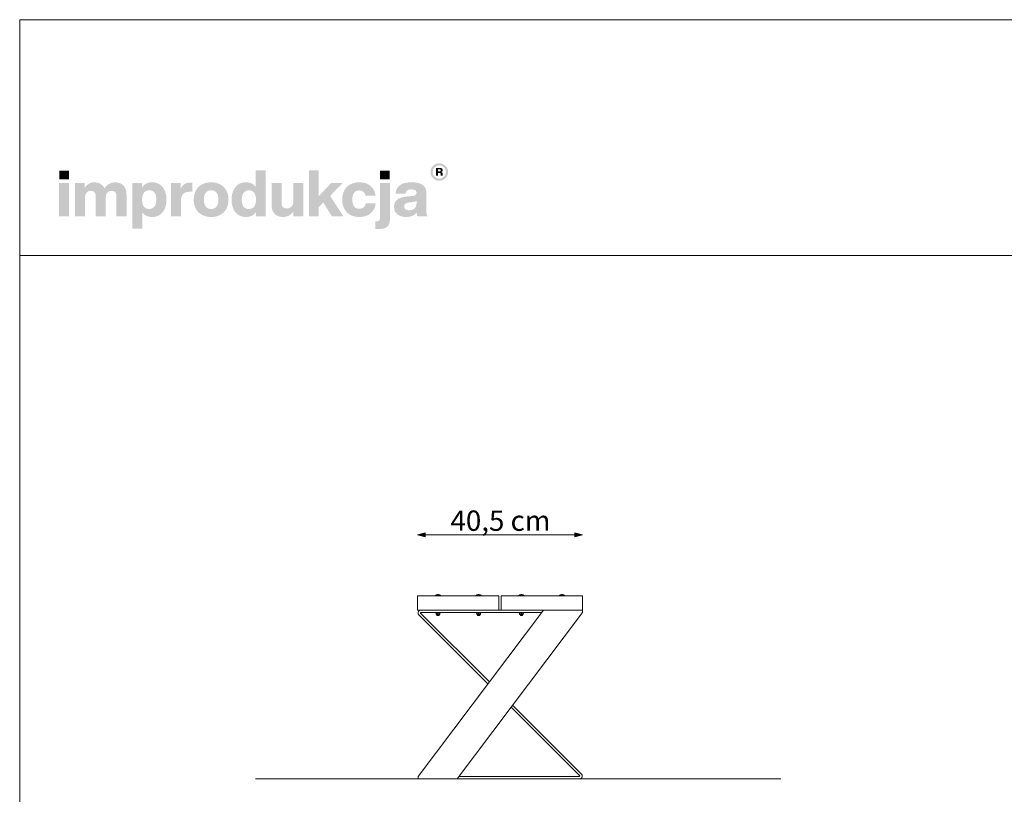
# Model space of a CAD drawing. Units: millimetres. Extents: x 57160 to 62700, y -95714 to -91914.
# Drawn here: x 57160 to 59581, y -93819 to -91914 of the extents above; entities that cross this region are included whole.
import ezdxf

# ---------------------------------------------------------------- set-up
doc = ezdxf.new("R2010")
doc.units = ezdxf.units.MM
doc.header["$MEASUREMENT"] = 0
for name, color, linetype, lineweight in [('0_Nr_pióra__1', 7, 'Continuous', 13), ('0_Nr_pióra__7', 7, 'Continuous', 13), ('299-Wymiary Opisy_Nr_pióra__21', 7, 'Continuous', 5), ('820-Rysunki Obrazki_Nr_pióra__1', 7, 'Continuous', 13), ('820-Rysunki Obrazki_Nr_pióra__7', 7, 'Continuous', 13)]:
    doc.layers.add(name, color=color, linetype=linetype, lineweight=lineweight)
doc.layers.add('299-Wymiary Opisy', color=7, linetype='Continuous')
doc.styles.add('GENERATED_STYLE_2', font='txt')
doc.dimstyles.new('GENERATED_STYLE__1', dxfattribs={"dimtxt": 50, "dimasz": 18.357488, "dimexe": 0.18, "dimexo": 0, "dimgap": 0.09, "dimtad": 1, "dimtih": 1, "dimtoh": 1, "dimdec": 1, "dimzin": 0, "dimdsep": 46, "dimtxsty": 'GENERATED_STYLE_2', "dimblk": 'ARROWHEAD_5', "dimblk1": 'ARROWHEAD_5', "dimblk2": 'ARROWHEAD_5', "dimcen": 0.09, "dimse1": 1, "dimse2": 1, "dimclrd": 7, "dimclre": 7, "dimclrt": 7, "dimadec": 1, "dimazin": 0, "dimtfac": 1, "dimtdec": 4, "dimtmove": 0, "dimatfit": 3, "dimfxl": 0, "dimtolj": 1, "dimtzin": 0, "dimarcsym": 0})

# ---------------------------------------------------------------- blocks, each defined once
blk = doc.blocks.new('*D1', base_point=(2455217, -425955.1))
at = {"layer": '299-Wymiary Opisy_Nr_pióra__21', "linetype": 'Continuous', "lineweight": 5}
for points in [[(58138.4, -93180.6), (58157.1, -93185.6), (58157.1, -93175.6)], [(58543.4, -93180.6), (58524.7, -93175.6), (58524.7, -93185.6)]]:
    blk.add_hatch(color=7, dxfattribs=at).paths.add_polyline_path(points)
at = {"layer": '299-Wymiary Opisy_Nr_pióra__21', "color": 7, "linetype": 'Continuous', "lineweight": 5}
for p, q in [((58138.4, -93180.6), (58157.1, -93175.6)), ((58138.4, -93180.6), (58157.1, -93185.6)), ((58157.1, -93175.6), (58157.1, -93185.6)), ((58157.1, -93180.6), (58524.7, -93180.6)), ((58543.4, -93180.6), (58524.7, -93175.6)), ((58524.7, -93185.6), (58524.7, -93175.6)), ((58543.4, -93180.6), (58524.7, -93185.6))]:
    blk.add_line(p, q, dxfattribs=at)
at = {"layer": '299-Wymiary Opisy_Nr_pióra__21', "color": 7, "lineweight": 5, "insert": (58219.1, -93170.6), "char_height": 50, "attachment_point": 7, "style": 'GENERATED_STYLE_2'}
blk.add_mtext('\\A1;{\\pql;\\fArial|b0|i0|c0|p38;40,5 cm}', dxfattribs=at)
blk = doc.blocks.new('ARROWHEAD_5')
at = {"linetype": 'Continuous', "lineweight": 0}
blk.add_hatch(color=0, dxfattribs=at).paths.add_polyline_path([(-1, 0.2679), (0, 0), (-1, -0.2679)])
at = {"color": 0, "linetype": 'Continuous', "lineweight": 0}
blk.add_line((0, 0), (-1, 0), dxfattribs=at)

msp = doc.modelspace()

# ---------------------------------------------------------------- hatches: boundary and pattern name
at = {"layer": '820-Rysunki Obrazki_Nr_pióra__1', "linetype": 'Continuous', "lineweight": 13}
h = msp.add_hatch(color=7, dxfattribs=at)
h.paths.add_polyline_path([(58170.05, -92288.19, 0.4142136), (58191.6, -92309.73, 0.4142136), (58213.14, -92288.19, 0.4142136), (58191.6, -92266.64, 0.4142136)])
h.paths.add_polyline_path([(58175.32, -92288.19, -0.4142136), (58191.6, -92271.91, -0.4142136), (58207.87, -92288.19, -0.4142136), (58191.6, -92304.46, -0.4142136)], flags=0)
h = msp.add_hatch(color=7, dxfattribs=at)
h.paths.add_polyline_path([(58183.85, -92297.49), (58188.45, -92297.49), (58188.45, -92290.34), (58192.21, -92290.34, -0.4045444), (58195.07, -92293.18), (58195.16, -92295.36, 0.0458615), (58195.29, -92296.56, 0.0736074), (58195.63, -92297.49), (58200.37, -92297.49, -0.1329664), (58199.83, -92295.39), (58199.68, -92292.66, 0.0384121), (58199.54, -92291.22, 0.0751623), (58199.12, -92289.99, 0.1923651), (58196.93, -92288.3, 0.3071546), (58200.07, -92283.69, 0.2146471), (58198.38, -92279.71, 0.104228), (58196.2, -92278.51, 0.0769312), (58193.04, -92278.07), (58183.85, -92278.07)])
h.paths.add_polyline_path([(58192.51, -92286.88), (58188.45, -92286.88), (58188.45, -92281.75), (58192.43, -92281.75, -0.0730739), (58193.67, -92281.91, -0.1053917), (58194.57, -92282.4, -0.2169559), (58195.33, -92284.29, -0.4138845)], flags=0)
at = {"layer": '820-Rysunki Obrazki_Nr_pióra__7', "linetype": 'Continuous', "lineweight": 13}
for points in [[(57257.33, -92306.07), (57280.85, -92306.07), (57280.85, -92285.23), (57257.33, -92285.23)], [(57927.41, -92396.9), (57955.54, -92396.9), (57923.16, -92346.99), (57953.81, -92315.41), (57925.52, -92315.41), (57895.35, -92347.63), (57895.35, -92284.44), (57871.2, -92284.44), (57871.2, -92396.9), (57895.35, -92396.9), (57895.35, -92374.63), (57906.41, -92363.26)], [(58046.07, -92306.07), (58069.6, -92306.07), (58069.6, -92285.23), (58046.07, -92285.23)], [(57256.7, -92396.91), (57281.32, -92396.91), (57281.32, -92315.41), (57256.7, -92315.41)], [(57393.79, -92313.51, 0.1389458), (57378.84, -92317.77, 0.1065204), (57368.21, -92328.19, 0.153413), (57358.37, -92317.3, 0.1322325), (57342.95, -92313.51, 0.1407531), (57329.26, -92317.32, 0.1047765), (57319.71, -92326.93), (57319.71, -92315.41), (57295.72, -92315.41), (57295.72, -92396.9), (57320.34, -92396.9), (57320.34, -92351.89, -0.0821497), (57321.52, -92343.9, -0.1075623), (57324.67, -92338.51, -0.2064431), (57334.57, -92334.5, -0.0923462), (57340.14, -92335.4, -0.1267675), (57343.92, -92338.06, -0.1087789), (57346.06, -92342.37, -0.066263), (57346.74, -92348.25), (57346.74, -92396.9), (57371.37, -92396.9), (57371.37, -92351.88, -0.0811091), (57372.53, -92343.9, -0.1074585), (57375.64, -92338.51, -0.2076281), (57385.52, -92334.5, -0.0917458), (57391.12, -92335.4, -0.1264638), (57394.93, -92338.06, -0.1092078), (57397.09, -92342.37, -0.0667355), (57397.77, -92348.25), (57397.77, -92396.9), (57422.39, -92396.9), (57422.39, -92343.98, 0.0837088), (57420.39, -92330.96, 0.1079646), (57414.67, -92321.4, 0.111596), (57405.66, -92315.52, 0.0907487)], [(57578.78, -92314.14, 0.0736796), (57570.51, -92315.28, 0.0856414), (57563.91, -92318.56, 0.1519895), (57555.56, -92330.56), (57555.56, -92315.4), (57531.57, -92315.4), (57531.57, -92396.91), (57556.19, -92396.91), (57556.19, -92358.99, -0.0826092), (57557.64, -92349.07, -0.117156), (57561.86, -92342.18, -0.1149587), (57568.65, -92338.17, -0.0793625), (57577.83, -92336.87), (57584.15, -92336.87), (57584.15, -92314.46, 0.0234582)], [(57832.35, -92315.41), (57832.35, -92360.91, -0.095518), (57830.99, -92368.61, -0.1104764), (57827.45, -92373.86, -0.1896662), (57816.86, -92377.8, -0.0867632), (57810.93, -92376.9, -0.1223186), (57806.85, -92374.23, -0.1125645), (57804.49, -92369.88, -0.0724725), (57803.73, -92363.91), (57803.73, -92315.41), (57779.11, -92315.41), (57779.11, -92368.8, 0.0888248), (57781.26, -92382.02, 0.110178), (57787.2, -92391.38, 0.1079214), (57796.16, -92396.95, 0.0870852), (57807.37, -92398.8, 0.2429943), (57832.98, -92385.39), (57832.98, -92396.9), (57856.97, -92396.9), (57856.97, -92315.41)], [(57994.72, -92398.8, 0.0794341), (58010.29, -92396.44, 0.0947822), (58022.68, -92389.7, 0.1028923), (58031.15, -92379.01, 0.0959864), (58035, -92364.84), (58010.51, -92364.84, -0.0899271), (58008.73, -92371.06, -0.1058275), (58005.28, -92375.34, -0.1706671), (57994.72, -92378.6, -0.1011995), (57987.74, -92377.29, -0.1230462), (57982.41, -92373.24, -0.1025222), (57979.01, -92366.26, -0.0673485), (57977.81, -92356.15, -0.0660658), (57978.99, -92346.02, -0.1017575), (57982.35, -92338.98, -0.1239591), (57987.68, -92334.88, -0.1023458), (57994.72, -92333.55, -0.1644658), (58004.8, -92336.53, -0.1912728), (58010.04, -92346.04), (58034.53, -92346.04, 0.0931398), (58030.53, -92332.49, 0.1012589), (58022.2, -92322.25, 0.0939781), (58010.09, -92315.77, 0.0779205), (57994.72, -92313.51, 0.092189), (57977.38, -92316.53, 0.1075076), (57964.2, -92325.12, 0.1056296), (57955.81, -92338.56, 0.0886655), (57952.87, -92356.15, 0.0891604), (57955.83, -92373.75, 0.1054714), (57964.26, -92387.19, 0.1070686), (57977.45, -92395.78, 0.0922893)], [(58037.71, -92409.25), (58034.7, -92409.25), (58034.7, -92428.01, 0.0139579), (58041.11, -92428.19), (58042.75, -92428.18, 0.062896), (58054.95, -92426.88, 0.1118496), (58063.45, -92422.77, 0.1311916), (58068.44, -92415.53, 0.0882808), (58070.06, -92404.83), (58070.06, -92315.4), (58045.44, -92315.4), (58045.44, -92401.97, -0.0877256), (58044.9, -92405.71, -0.1402647), (58043.35, -92407.92, -0.1142968), (58040.91, -92408.98, -0.0520861)]]:
    msp.add_hatch(color=7, dxfattribs=at).paths.add_polyline_path(points)
h = msp.add_hatch(color=7, dxfattribs=at)
h.paths.add_polyline_path([(57680.85, -92356.15, 0.074731), (57683.29, -92373.75, 0.0980804), (57690.32, -92387.19, 0.1147603), (57701.5, -92395.78, 0.1064783), (57716.38, -92398.8, 0.122611), (57730.94, -92395.46, 0.1229838), (57740.88, -92386.33), (57740.88, -92396.9), (57764.87, -92396.9), (57764.87, -92284.44), (57740.25, -92284.44), (57740.25, -92325.19, 0.1195944), (57730.45, -92316.63, 0.1183152), (57716.38, -92313.51, 0.1065069), (57701.5, -92316.53, 0.1147476), (57690.32, -92325.12, 0.0980597), (57683.29, -92338.56, 0.0747358)])
h.paths.add_polyline_path([(57706.98, -92366.8, -0.0674725), (57705.79, -92356.78, -0.0648795), (57706.98, -92346.57, -0.0971774), (57710.39, -92339.2, -0.2352377), (57723.18, -92333.24, -0.1026686), (57730.59, -92334.64, -0.1235998), (57736.1, -92338.89, -0.1014917), (57739.54, -92346.04, -0.0663648), (57740.73, -92356.15, -0.066349), (57739.54, -92366.27, -0.1015075), (57736.1, -92373.42, -0.1236232), (57730.59, -92377.67, -0.1026452), (57723.18, -92379.07, -0.0977542), (57715.86, -92377.77, -0.1241378), (57710.39, -92373.74, -0.1047588)], flags=0)
h = msp.add_hatch(color=7, dxfattribs=at)
h.paths.add_polyline_path([(57436.47, -92315.41), (57436.47, -92427.86), (57461.09, -92427.86), (57461.09, -92386.95, 0.1217542), (57470.91, -92395.66, 0.1188225), (57485.12, -92398.8, 0.1064543), (57500, -92395.78, 0.1147219), (57511.18, -92387.19, 0.0980893), (57518.21, -92373.75, 0.0747841), (57520.65, -92356.16, 0.0747455), (57518.21, -92338.56, 0.0980647), (57511.18, -92325.12, 0.1147398), (57500, -92316.53, 0.1065), (57485.12, -92313.51, 0.1249967), (57470.42, -92316.94, 0.1229351), (57460.46, -92326.29), (57460.46, -92315.41)])
h.paths.add_polyline_path([(57461.96, -92366.27, -0.0663925), (57460.78, -92356.15, -0.0664082), (57461.96, -92346.04, -0.1014674), (57465.4, -92338.89, -0.1235421), (57470.92, -92334.64, -0.1027065), (57478.32, -92333.24, -0.097681), (57485.64, -92334.54, -0.1241032), (57491.11, -92338.57, -0.104808), (57494.53, -92345.5, -0.0675307), (57495.71, -92355.52, -0.0649241), (57494.53, -92365.73, -0.0971613), (57491.11, -92373.1, -0.2352076), (57478.32, -92379.07, -0.1026832), (57470.92, -92377.67, -0.1235655), (57465.4, -92373.42, -0.1014832)], flags=0)
h = msp.add_hatch(color=7, dxfattribs=at)
h.paths.add_polyline_path([(57587.8, -92356.15, 0.0908232), (57590.83, -92373.75, 0.1065185), (57599.43, -92387.19, 0.1062968), (57612.92, -92395.78, 0.0903515), (57630.61, -92398.8, 0.0907094), (57648.2, -92395.78, 0.1062771), (57661.64, -92387.19, 0.1062849), (57670.23, -92373.75, 0.0907178), (57673.25, -92356.15, 0.0907406), (57670.23, -92338.56, 0.106262), (57661.64, -92325.12, 0.106257), (57648.2, -92316.53, 0.0907295), (57630.61, -92313.51, 0.0903716), (57612.92, -92316.53, 0.1062768), (57599.43, -92325.12, 0.1064956), (57590.83, -92338.56, 0.090846)])
h.paths.add_polyline_path([(57613.98, -92366.27, -0.0687838), (57612.74, -92356.15, -0.0688244), (57613.98, -92346.04, -0.1022657), (57617.53, -92338.89, -0.1215789), (57623.15, -92334.64, -0.1014323), (57630.61, -92333.24, -0.1023827), (57637.97, -92334.64, -0.1214874), (57643.55, -92338.89, -0.1016626), (57647.08, -92346.04, -0.0685696), (57648.31, -92356.15, -0.0685291), (57647.08, -92366.27, -0.1016724), (57643.55, -92373.42, -0.1215302), (57637.97, -92377.67, -0.102371), (57630.61, -92379.07, -0.1014207), (57623.15, -92377.67, -0.1216216), (57617.53, -92373.42, -0.1022756)], flags=0)
h = msp.add_hatch(color=7, dxfattribs=at)
h.paths.add_polyline_path([(58082.03, -92364.22, 0.0952533), (58080.36, -92373.84, 0.109718), (58082.6, -92384.6, 0.1160011), (58088.8, -92392.42, 0.0957955), (58098.21, -92397.19, 0.0725561), (58110.04, -92398.8, 0.1026825), (58125.62, -92395.88, 0.129984), (58136.11, -92387.75, 0.0448483), (58136.79, -92392.91, 0.0678894), (58138.17, -92396.9), (58162.96, -92396.9, -0.1007259), (58160.47, -92390.46, -0.052261), (58159.64, -92381.89), (58159.64, -92338.61, 0.1075272), (58157.56, -92328.16, 0.1273125), (58151.07, -92320.26, 0.0983658), (58139.79, -92315.26, 0.0609771), (58123.32, -92313.51, 0.0635641), (58106.33, -92315.39, 0.0996529), (58094.45, -92320.89, 0.1191373), (58087.24, -92329.76, 0.0941532), (58084.31, -92341.77), (58108.77, -92341.77, -0.08266), (58110, -92336.56, -0.1321214), (58112.64, -92333.26, -0.105521), (58116.95, -92331.53, -0.0501291), (58123.15, -92331.03, -0.0584209), (58129.24, -92331.62, -0.1045037), (58133.07, -92333.3, -0.1348089), (58135.07, -92335.89, -0.0965157), (58135.64, -92339.24, -0.2428165), (58132.95, -92344.92, -0.0836267), (58129.64, -92346.43, -0.0427616), (58125.06, -92347.29), (58112.25, -92348.4, 0.0597355), (58097.34, -92351.26, 0.0969485), (58087.48, -92356.62, 0.120222)])
h.paths.add_polyline_path([(58105.45, -92372.9, -0.2207673), (58108.24, -92366.23, -0.0925951), (58111.92, -92364.24, -0.0548779), (58117.3, -92363.11), (58127.42, -92362, 0.0558513), (58132.3, -92360.95, 0.1209982), (58135.64, -92358.84), (58135.64, -92364.85, -0.1023103), (58134.13, -92372.96, -0.1200739), (58130.11, -92378.34, -0.1004035), (58124.3, -92381.31, -0.071294), (58117.46, -92382.22, -0.0702416), (58112.32, -92381.57, -0.0981805), (58108.55, -92379.7, -0.2285658)], flags=0)

# ---------------------------------------------------------------- linework, layer by layer
at = {"layer": '0_Nr_pióra__1', "color": 7, "linetype": 'Continuous', "lineweight": 13, "flags": 128}
msp.add_lwpolyline([(57739.87, -93780.55), (59031.7, -93780.55)], dxfattribs=at)
at = {"layer": '0_Nr_pióra__7', "color": 7, "linetype": 'Continuous', "lineweight": 13, "flags": 128}
for points in [[(57159.73, -95713.57), (62699.73, -95713.57), (62699.73, -91913.57), (57159.73, -91913.57)], [(57159.73, -92493.88), (62699.73, -92493.88), (62699.73, -91913.57), (57159.73, -91913.57)]]:
    msp.add_lwpolyline(points, close=True, dxfattribs=at)
at = {"layer": '820-Rysunki Obrazki_Nr_pióra__1', "color": 7, "linetype": 'Continuous', "lineweight": 13, "flags": 128}
for points in [[(58138.39, -93330.56), (58338.39, -93330.56)], [(58138.39, -93365.56), (58138.39, -93330.56)], [(58181.52, -93330.16), (58181.59, -93330.09), (58181.66, -93330.02), (58181.73, -93329.96), (58181.8, -93329.89), (58181.94, -93329.77), (58182.09, -93329.65), (58182.26, -93329.52), (58182.44, -93329.39), (58182.62, -93329.27), (58182.81, -93329.16), (58183.02, -93329.03), (58183.23, -93328.92), (58183.44, -93328.8), (58183.66, -93328.69), (58183.88, -93328.59), (58184.1, -93328.49), (58184.33, -93328.4), (58184.55, -93328.31), (58184.79, -93328.22), (58185.03, -93328.14), (58185.27, -93328.06), (58185.52, -93327.99), (58185.76, -93327.92), (58186.01, -93327.85), (58186.26, -93327.8), (58186.5, -93327.74), (58186.73, -93327.7), (58186.96, -93327.66), (58187.19, -93327.62), (58187.43, -93327.59), (58187.66, -93327.57), (58187.89, -93327.55), (58188.12, -93327.54), (58188.36, -93327.54)], [(58181.52, -93330.56), (58181.52, -93330.16)], [(58195.27, -93330.16), (58181.53, -93330.16)], [(58195.27, -93330.16), (58195.21, -93330.1), (58195.15, -93330.04), (58195.09, -93329.98), (58195.03, -93329.92), (58194.89, -93329.8), (58194.74, -93329.68), (58194.58, -93329.56), (58194.41, -93329.44), (58194.23, -93329.32), (58194.04, -93329.19), (58193.84, -93329.07), (58193.63, -93328.95), (58193.41, -93328.84), (58193.19, -93328.72), (58192.96, -93328.61), (58192.72, -93328.51), (58192.47, -93328.4), (58192.22, -93328.31), (58191.97, -93328.21), (58191.71, -93328.12), (58191.45, -93328.04), (58191.2, -93327.96), (58190.94, -93327.89), (58190.68, -93327.83), (58190.43, -93327.77), (58190.18, -93327.72), (58189.94, -93327.68), (58189.69, -93327.64), (58189.46, -93327.61), (58189.23, -93327.58), (58189.01, -93327.56), (58188.8, -93327.55), (58188.59, -93327.54), (58188.39, -93327.54)], [(58195.27, -93330.56), (58195.27, -93330.16)], [(58281.52, -93330.16), (58281.58, -93330.1), (58281.64, -93330.04), (58281.7, -93329.98), (58281.76, -93329.92), (58281.9, -93329.8), (58282.05, -93329.68), (58282.21, -93329.56), (58282.38, -93329.44), (58282.56, -93329.32), (58282.75, -93329.19), (58282.95, -93329.07), (58283.16, -93328.95), (58283.37, -93328.84), (58283.6, -93328.72), (58283.83, -93328.61), (58284.07, -93328.51), (58284.32, -93328.4), (58284.57, -93328.31), (58284.82, -93328.21), (58285.08, -93328.12), (58285.34, -93328.04), (58285.59, -93327.96), (58285.85, -93327.89), (58286.11, -93327.83), (58286.36, -93327.77), (58286.61, -93327.72), (58286.85, -93327.68), (58287.09, -93327.64), (58287.33, -93327.61), (58287.56, -93327.58), (58287.78, -93327.56), (58287.99, -93327.55), (58288.2, -93327.54), (58288.39, -93327.54)], [(58281.52, -93330.16), (58295.26, -93330.16)], [(58281.52, -93330.56), (58281.52, -93330.16)], [(58288.43, -93327.54), (58288.39, -93327.54)], [(58288.43, -93327.54), (58288.66, -93327.54), (58288.89, -93327.55), (58289.11, -93327.57), (58289.34, -93327.59), (58289.58, -93327.62), (58289.82, -93327.66), (58290.06, -93327.7), (58290.3, -93327.74), (58290.55, -93327.8), (58290.79, -93327.86), (58291.04, -93327.92), (58291.28, -93327.99), (58291.53, -93328.06), (58291.77, -93328.14), (58292.01, -93328.23), (58292.25, -93328.32), (58292.47, -93328.4), (58292.7, -93328.5), (58292.92, -93328.6), (58293.14, -93328.7), (58293.35, -93328.81), (58293.57, -93328.92), (58293.78, -93329.04), (58293.99, -93329.16), (58294.16, -93329.27), (58294.33, -93329.38), (58294.5, -93329.5), (58294.66, -93329.62), (58294.82, -93329.74), (58294.9, -93329.81), (58294.97, -93329.88), (58295.05, -93329.94), (58295.12, -93330.01), (58295.19, -93330.08), (58295.27, -93330.16)], [(58295.27, -93330.16), (58295.27, -93330.56)], [(58338.39, -93330.56), (58338.39, -93365.56)], [(58343.39, -93330.56), (58343.39, -93365.56)], [(58543.39, -93330.56), (58343.39, -93330.56)], [(58386.52, -93330.16), (58386.59, -93330.09), (58386.66, -93330.02), (58386.73, -93329.95), (58386.8, -93329.89), (58386.95, -93329.76), (58387.1, -93329.64), (58387.27, -93329.51), (58387.45, -93329.39), (58387.63, -93329.27), (58387.82, -93329.15), (58388.03, -93329.03), (58388.24, -93328.91), (58388.46, -93328.79), (58388.68, -93328.69), (58388.9, -93328.58), (58389.12, -93328.48), (58389.35, -93328.39), (58389.58, -93328.3), (58389.82, -93328.21), (58390.06, -93328.13), (58390.3, -93328.05), (58390.55, -93327.98), (58390.79, -93327.91), (58391.04, -93327.85), (58391.29, -93327.79), (58391.54, -93327.73), (58391.77, -93327.69), (58392, -93327.65), (58392.23, -93327.62), (58392.46, -93327.59), (58392.7, -93327.57), (58392.93, -93327.55), (58393.16, -93327.54), (58393.39, -93327.54)], [(58386.52, -93330.56), (58386.52, -93330.16)], [(58400.27, -93330.16), (58386.53, -93330.16)], [(58400.27, -93330.16), (58400.21, -93330.1), (58400.15, -93330.04), (58400.09, -93329.98), (58400.03, -93329.92), (58399.89, -93329.8), (58399.74, -93329.68), (58399.58, -93329.56), (58399.41, -93329.44), (58399.23, -93329.32), (58399.04, -93329.19), (58398.84, -93329.07), (58398.63, -93328.95), (58398.41, -93328.84), (58398.19, -93328.72), (58397.96, -93328.61), (58397.72, -93328.51), (58397.47, -93328.4), (58397.22, -93328.31), (58396.97, -93328.21), (58396.71, -93328.12), (58396.45, -93328.04), (58396.2, -93327.96), (58395.94, -93327.89), (58395.68, -93327.83), (58395.43, -93327.77), (58395.18, -93327.72), (58394.94, -93327.68), (58394.69, -93327.64), (58394.46, -93327.61), (58394.23, -93327.58), (58394.01, -93327.56), (58393.8, -93327.55), (58393.59, -93327.54), (58393.39, -93327.54)], [(58400.27, -93330.56), (58400.27, -93330.16)], [(58486.52, -93330.16), (58486.58, -93330.1), (58486.64, -93330.04), (58486.7, -93329.98), (58486.76, -93329.92), (58486.9, -93329.8), (58487.05, -93329.68), (58487.21, -93329.56), (58487.38, -93329.44), (58487.56, -93329.32), (58487.75, -93329.19), (58487.95, -93329.07), (58488.16, -93328.95), (58488.37, -93328.84), (58488.6, -93328.72), (58488.83, -93328.61), (58489.07, -93328.51), (58489.32, -93328.4), (58489.57, -93328.31), (58489.82, -93328.21), (58490.08, -93328.12), (58490.34, -93328.04), (58490.59, -93327.96), (58490.85, -93327.89), (58491.11, -93327.83), (58491.36, -93327.77), (58491.61, -93327.72), (58491.85, -93327.68), (58492.09, -93327.64), (58492.33, -93327.61), (58492.56, -93327.58), (58492.78, -93327.56), (58492.99, -93327.55), (58493.2, -93327.54), (58493.39, -93327.54)], [(58486.52, -93330.16), (58500.26, -93330.16)], [(58486.52, -93330.56), (58486.52, -93330.16)], [(58493.39, -93327.54), (58493.62, -93327.54), (58493.84, -93327.55), (58494.07, -93327.57), (58494.29, -93327.59), (58494.53, -93327.62), (58494.77, -93327.65), (58495.01, -93327.69), (58495.25, -93327.73), (58495.5, -93327.79), (58495.75, -93327.85), (58496, -93327.91), (58496.24, -93327.98), (58496.49, -93328.05), (58496.73, -93328.13), (58496.97, -93328.21), (58497.21, -93328.3), (58497.44, -93328.39), (58497.66, -93328.48), (58497.89, -93328.58), (58498.11, -93328.69), (58498.33, -93328.79), (58498.55, -93328.91), (58498.76, -93329.03), (58498.97, -93329.15), (58499.15, -93329.26), (58499.32, -93329.37), (58499.49, -93329.49), (58499.65, -93329.61), (58499.81, -93329.74), (58499.89, -93329.8), (58499.97, -93329.87), (58500.05, -93329.94), (58500.12, -93330.01), (58500.19, -93330.08), (58500.27, -93330.16)], [(58500.27, -93330.16), (58500.27, -93330.56)], [(58543.39, -93365.56), (58543.39, -93330.56)], [(58146.45, -93365.56), (58138.39, -93365.56)], [(58447.75, -93365.56), (58146.21, -93365.56), (58146.09, -93365.57), (58145.96, -93365.57), (58145.84, -93365.58), (58145.72, -93365.6), (58145.59, -93365.61), (58145.47, -93365.63), (58145.34, -93365.65), (58145.22, -93365.67), (58145.09, -93365.69), (58144.97, -93365.72), (58144.84, -93365.75), (58144.72, -93365.78), (58144.59, -93365.81), (58144.47, -93365.84), (58144.34, -93365.88), (58144.22, -93365.92), (58144.09, -93365.97), (58143.97, -93366.01), (58143.85, -93366.06), (58143.73, -93366.11), (58143.61, -93366.16), (58143.49, -93366.22), (58143.37, -93366.27), (58143.25, -93366.33), (58143.13, -93366.39), (58143.02, -93366.46), (58142.9, -93366.52), (58142.79, -93366.59), (58142.68, -93366.66), (58142.57, -93366.74), (58142.46, -93366.81), (58142.35, -93366.89), (58142.24, -93366.97), (58142.14, -93367.05), (58142.03, -93367.13), (58141.93, -93367.21), (58141.83, -93367.3), (58141.73, -93367.39), (58141.64, -93367.48), (58141.54, -93367.57), (58141.45, -93367.66), (58141.36, -93367.76), (58141.27, -93367.85), (58141.18, -93367.95), (58141.1, -93368.05), (58141.01, -93368.15), (58140.93, -93368.25), (58140.86, -93368.36), (58140.78, -93368.46), (58140.7, -93368.56), (58140.63, -93368.67), (58140.56, -93368.78), (58140.5, -93368.88), (58140.43, -93368.99), (58140.37, -93369.1), (58140.31, -93369.21), (58140.25, -93369.32), (58140.19, -93369.43), (58140.14, -93369.54), (58140.08, -93369.65), (58139.99, -93369.88), (58139.9, -93370.1), (58139.86, -93370.22), (58139.82, -93370.34), (58139.78, -93370.46), (58139.74, -93370.58), (58139.71, -93370.7), (58139.67, -93370.82), (58139.64, -93370.94), (58139.62, -93371.06), (58139.59, -93371.19), (58139.57, -93371.31), (58139.54, -93371.44), (58139.52, -93371.57), (58139.51, -93371.7), (58139.49, -93371.82), (58139.48, -93371.95), (58139.47, -93372.08), (58139.46, -93372.21), (58139.46, -93372.35), (58139.45, -93372.48), (58139.45, -93372.61), (58139.46, -93372.74), (58139.46, -93372.87), (58139.47, -93373), (58139.48, -93373.13), (58139.49, -93373.27), (58139.51, -93373.4), (58139.52, -93373.53), (58139.54, -93373.66), (58139.56, -93373.79), (58139.59, -93373.92), (58139.62, -93374.05), (58139.65, -93374.18), (58139.68, -93374.31), (58139.71, -93374.44), (58139.75, -93374.57), (58139.79, -93374.69), (58139.83, -93374.82), (58139.87, -93374.94), (58139.92, -93375.07), (58139.97, -93375.19), (58140.02, -93375.31), (58140.07, -93375.43), (58140.13, -93375.55), (58140.18, -93375.67), (58140.24, -93375.78), (58140.3, -93375.9), (58140.37, -93376.01), (58140.43, -93376.12), (58140.5, -93376.23), (58140.57, -93376.34), (58140.64, -93376.45), (58140.71, -93376.55), (58140.78, -93376.66), (58140.86, -93376.76), (58140.93, -93376.86), (58141.01, -93376.96), (58141.09, -93377.05), (58141.17, -93377.15), (58141.25, -93377.24), (58141.33, -93377.33), (58311.01, -93547.01)], [(58139.54, -93774.56), (58447.75, -93365.56)], [(58447.75, -93365.56), (58543.39, -93365.56)], [(58543.39, -93365.56), (58543.39, -93371.56)], [(58314.66, -93542.17), (58145.72, -93373.24), (58145.71, -93373.23), (58145.7, -93373.21), (58145.69, -93373.2), (58145.68, -93373.18), (58145.67, -93373.17), (58145.65, -93373.16), (58145.64, -93373.14), (58145.63, -93373.13), (58145.62, -93373.11), (58145.61, -93373.1), (58145.6, -93373.08), (58145.59, -93373.07), (58145.58, -93373.05), (58145.58, -93373.03), (58145.57, -93373.02), (58145.56, -93373), (58145.55, -93372.98), (58145.54, -93372.97), (58145.53, -93372.95), (58145.53, -93372.93), (58145.52, -93372.91), (58145.51, -93372.9), (58145.51, -93372.88), (58145.5, -93372.86), (58145.5, -93372.84), (58145.49, -93372.83), (58145.49, -93372.81), (58145.48, -93372.79), (58145.48, -93372.77), (58145.47, -93372.75), (58145.47, -93372.73), (58145.47, -93372.71), (58145.46, -93372.7), (58145.46, -93372.68), (58145.46, -93372.66), (58145.46, -93372.64), (58145.46, -93372.62), (58145.46, -93372.6), (58145.45, -93372.58), (58145.45, -93372.56), (58145.45, -93372.55), (58145.45, -93372.53), (58145.46, -93372.51), (58145.46, -93372.49), (58145.46, -93372.47), (58145.46, -93372.45), (58145.46, -93372.43), (58145.46, -93372.42), (58145.47, -93372.4), (58145.47, -93372.38), (58145.47, -93372.36), (58145.48, -93372.34), (58145.48, -93372.33), (58145.49, -93372.31), (58145.49, -93372.29), (58145.5, -93372.27), (58145.5, -93372.26), (58145.51, -93372.24), (58145.51, -93372.22), (58145.52, -93372.21), (58145.53, -93372.17), (58145.54, -93372.14), (58145.55, -93372.13), (58145.56, -93372.11), (58145.57, -93372.09), (58145.58, -93372.08), (58145.58, -93372.06), (58145.59, -93372.05), (58145.6, -93372.03), (58145.61, -93372.02), (58145.62, -93372), (58145.63, -93371.99), (58145.64, -93371.97), (58145.65, -93371.96), (58145.67, -93371.94), (58145.68, -93371.93), (58145.69, -93371.91), (58145.7, -93371.9), (58145.71, -93371.88), (58145.73, -93371.87), (58145.74, -93371.86), (58145.75, -93371.84), (58145.77, -93371.83), (58145.78, -93371.82), (58145.79, -93371.81), (58145.81, -93371.79), (58145.82, -93371.78), (58145.84, -93371.77), (58145.85, -93371.76), (58145.87, -93371.75), (58145.88, -93371.74), (58145.9, -93371.72), (58145.91, -93371.71), (58145.93, -93371.7), (58145.95, -93371.69), (58145.96, -93371.69), (58145.98, -93371.68), (58146, -93371.67), (58146.01, -93371.66), (58146.03, -93371.65), (58146.05, -93371.64), (58146.06, -93371.64), (58146.08, -93371.63), (58146.1, -93371.62), (58146.12, -93371.61), (58146.13, -93371.61), (58146.15, -93371.6), (58146.17, -93371.6), (58146.19, -93371.59), (58146.21, -93371.59), (58146.22, -93371.58), (58146.24, -93371.58), (58146.26, -93371.58), (58146.28, -93371.57), (58146.3, -93371.57), (58146.31, -93371.57), (58146.33, -93371.56), (58146.35, -93371.56), (58146.37, -93371.56), (58146.38, -93371.56), (58146.4, -93371.56), (58146.42, -93371.56), (58443.22, -93371.56)], [(58182.77, -93371.67), (58182.89, -93371.56)], [(58182.77, -93372.63), (58182.77, -93371.68)], [(58182.77, -93371.68), (58194.02, -93371.68)], [(58194.02, -93372.63), (58182.77, -93372.63)], [(58182.89, -93372.75), (58182.77, -93372.63)], [(58193.89, -93372.75), (58182.9, -93372.75)], [(58184.23, -93372.97), (58184.45, -93372.93), (58184.68, -93372.89), (58184.9, -93372.85), (58185.13, -93372.82), (58185.36, -93372.8), (58185.58, -93372.78), (58185.81, -93372.76), (58186.04, -93372.75)], [(58184.23, -93372.75), (58184.23, -93372.97)], [(58184.23, -93376.5), (58184.23, -93372.97)], [(58184.23, -93376.5), (58184.49, -93376.55), (58184.74, -93376.59), (58185, -93376.63), (58185.26, -93376.66), (58185.53, -93376.69), (58185.79, -93376.7), (58186.05, -93376.72), (58186.31, -93376.72)], [(58184.23, -93376.72), (58184.23, -93376.5)], [(58186.04, -93376.72), (58184.23, -93376.72)], [(58185.89, -93378.41), (58185.89, -93376.72)], [(58188.39, -93378.41), (58185.89, -93378.41)], [(58186.21, -93378.71), (58185.9, -93378.41)], [(58186.21, -93378.71), (58186.24, -93378.71), (58186.36, -93378.71), (58186.85, -93378.71), (58188.39, -93378.71)], [(58186.31, -93376.72), (58186.57, -93376.72), (58186.84, -93376.7), (58187.1, -93376.69), (58187.36, -93376.66), (58187.62, -93376.63), (58187.88, -93376.59), (58188.14, -93376.55), (58188.39, -93376.5)], [(58190.25, -93376.72), (58186.54, -93376.72)], [(58186.62, -93372.75), (58186.84, -93372.77), (58187.07, -93372.78), (58187.29, -93372.8), (58187.51, -93372.83), (58187.73, -93372.86), (58187.96, -93372.89), (58188.18, -93372.93), (58188.39, -93372.97)], [(58188.39, -93372.97), (58188.61, -93372.93), (58188.83, -93372.89), (58189.05, -93372.86), (58189.28, -93372.83), (58189.5, -93372.8), (58189.72, -93372.78), (58189.94, -93372.77), (58190.17, -93372.75)], [(58188.39, -93372.97), (58188.39, -93376.5)], [(58188.39, -93376.5), (58188.65, -93376.55), (58188.91, -93376.59), (58189.17, -93376.63), (58189.43, -93376.66), (58189.69, -93376.69), (58189.95, -93376.7), (58190.22, -93376.72), (58190.48, -93376.72)], [(58190.89, -93378.41), (58188.39, -93378.41)], [(58188.39, -93378.71), (58190.57, -93378.71)], [(58190.48, -93376.72), (58190.74, -93376.72), (58191, -93376.7), (58191.26, -93376.69), (58191.53, -93376.66), (58191.79, -93376.63), (58192.05, -93376.59), (58192.3, -93376.55), (58192.56, -93376.5)], [(58190.89, -93378.41), (58190.58, -93378.71)], [(58190.75, -93372.75), (58190.98, -93372.76), (58191.2, -93372.78), (58191.43, -93372.8), (58191.66, -93372.82), (58191.89, -93372.85), (58192.11, -93372.89), (58192.34, -93372.93), (58192.56, -93372.97)], [(58192.56, -93376.72), (58192.53, -93376.72), (58192.44, -93376.72), (58192.08, -93376.72), (58190.75, -93376.72)], [(58190.89, -93376.72), (58190.89, -93378.41)], [(58192.56, -93372.97), (58192.56, -93372.75)], [(58192.56, -93372.97), (58192.56, -93376.5)], [(58192.56, -93376.5), (58192.56, -93376.72)], [(58193.9, -93371.56), (58194.02, -93371.67)], [(58194.02, -93372.63), (58193.9, -93372.75)], [(58194.02, -93371.68), (58194.02, -93372.63)], [(58543.39, -93371.56), (58235.19, -93780.56)], [(58282.77, -93371.67), (58282.89, -93371.56)], [(58282.77, -93372.63), (58282.77, -93371.68)], [(58294.02, -93371.68), (58282.77, -93371.68)], [(58282.89, -93372.75), (58282.77, -93372.63)], [(58282.77, -93372.63), (58294.02, -93372.63)], [(58282.9, -93372.75), (58293.89, -93372.75)], [(58284.23, -93372.97), (58284.23, -93372.75)], [(58286.04, -93372.75), (58285.81, -93372.76), (58285.58, -93372.78), (58285.36, -93372.8), (58285.13, -93372.82), (58284.9, -93372.85), (58284.68, -93372.89), (58284.45, -93372.93), (58284.23, -93372.97)], [(58284.23, -93372.97), (58284.23, -93376.5)], [(58284.23, -93376.5), (58284.23, -93376.72)], [(58286.31, -93376.72), (58286.05, -93376.72), (58285.79, -93376.7), (58285.53, -93376.69), (58285.26, -93376.66), (58285, -93376.63), (58284.74, -93376.59), (58284.49, -93376.55), (58284.23, -93376.5)], [(58284.23, -93376.72), (58284.26, -93376.72), (58284.34, -93376.72), (58284.7, -93376.72), (58286.04, -93376.72)], [(58285.89, -93378.41), (58285.89, -93376.72)], [(58285.89, -93378.41), (58288.39, -93378.41)], [(58286.21, -93378.71), (58285.9, -93378.41)], [(58288.39, -93378.71), (58286.22, -93378.71)], [(58288.39, -93376.5), (58288.14, -93376.55), (58287.88, -93376.59), (58287.62, -93376.63), (58287.36, -93376.66), (58287.1, -93376.69), (58286.84, -93376.7), (58286.57, -93376.72), (58286.31, -93376.72)], [(58286.54, -93376.72), (58290.25, -93376.72)], [(58288.39, -93372.97), (58288.18, -93372.93), (58287.96, -93372.89), (58287.73, -93372.86), (58287.51, -93372.83), (58287.29, -93372.8), (58287.07, -93372.78), (58286.84, -93372.77), (58286.62, -93372.75)], [(58290.17, -93372.75), (58289.94, -93372.77), (58289.72, -93372.78), (58289.5, -93372.8), (58289.28, -93372.83), (58289.05, -93372.86), (58288.83, -93372.89), (58288.61, -93372.93), (58288.39, -93372.97)], [(58288.39, -93372.97), (58288.39, -93376.5)], [(58290.48, -93376.72), (58290.22, -93376.72), (58289.95, -93376.7), (58289.69, -93376.69), (58289.43, -93376.66), (58289.17, -93376.63), (58288.91, -93376.59), (58288.65, -93376.55), (58288.39, -93376.5)], [(58288.39, -93378.41), (58290.89, -93378.41)], [(58290.58, -93378.71), (58290.55, -93378.71), (58290.43, -93378.71), (58289.94, -93378.71), (58288.39, -93378.71)], [(58292.56, -93376.5), (58292.3, -93376.55), (58292.05, -93376.59), (58291.79, -93376.63), (58291.53, -93376.66), (58291.26, -93376.69), (58291, -93376.7), (58290.74, -93376.72), (58290.48, -93376.72)], [(58290.89, -93378.41), (58290.58, -93378.71)], [(58292.56, -93372.97), (58292.34, -93372.93), (58292.11, -93372.89), (58291.89, -93372.85), (58291.66, -93372.82), (58291.43, -93372.8), (58291.2, -93372.78), (58290.98, -93372.76), (58290.75, -93372.75)], [(58290.75, -93376.72), (58292.56, -93376.72)], [(58290.89, -93376.72), (58290.89, -93378.41)], [(58292.56, -93372.75), (58292.56, -93372.97)], [(58292.56, -93376.5), (58292.56, -93372.97)], [(58292.56, -93376.72), (58292.56, -93376.5)], [(58293.9, -93371.56), (58294.02, -93371.67)], [(58294.02, -93372.63), (58293.9, -93372.75)], [(58294.02, -93371.68), (58294.02, -93372.63)], [(58387.77, -93371.67), (58387.89, -93371.56)], [(58387.77, -93371.68), (58399.02, -93371.68)], [(58387.77, -93372.63), (58387.77, -93371.68)], [(58399.02, -93372.63), (58387.77, -93372.63)], [(58387.89, -93372.75), (58387.77, -93372.63)], [(58398.89, -93372.75), (58387.9, -93372.75)], [(58389.23, -93372.97), (58389.45, -93372.93), (58389.68, -93372.89), (58389.9, -93372.85), (58390.13, -93372.82), (58390.36, -93372.8), (58390.58, -93372.78), (58390.81, -93372.76), (58391.04, -93372.75)], [(58389.23, -93372.75), (58389.23, -93372.97)], [(58389.23, -93376.5), (58389.23, -93372.97)], [(58389.23, -93376.72), (58389.23, -93376.5)], [(58389.23, -93376.5), (58389.49, -93376.55), (58389.74, -93376.59), (58390, -93376.63), (58390.26, -93376.66), (58390.53, -93376.69), (58390.79, -93376.7), (58391.05, -93376.72), (58391.31, -93376.72)], [(58391.04, -93376.72), (58389.23, -93376.72)], [(58390.89, -93378.41), (58390.89, -93376.72)], [(58393.39, -93378.41), (58390.89, -93378.41)], [(58391.2, -93378.7), (58390.9, -93378.41)], [(58391.21, -93378.71), (58393.39, -93378.71)], [(58391.31, -93376.72), (58391.57, -93376.72), (58391.84, -93376.7), (58392.1, -93376.69), (58392.36, -93376.66), (58392.62, -93376.63), (58392.88, -93376.59), (58393.14, -93376.55), (58393.39, -93376.5)], [(58395.25, -93376.72), (58391.54, -93376.72)], [(58391.62, -93372.75), (58391.84, -93372.77), (58392.07, -93372.78), (58392.29, -93372.8), (58392.51, -93372.83), (58392.73, -93372.86), (58392.96, -93372.89), (58393.18, -93372.93), (58393.39, -93372.97)], [(58393.39, -93372.97), (58393.61, -93372.93), (58393.83, -93372.89), (58394.05, -93372.86), (58394.28, -93372.83), (58394.5, -93372.8), (58394.72, -93372.78), (58394.94, -93372.77), (58395.17, -93372.75)], [(58393.39, -93372.97), (58393.39, -93376.5)], [(58393.39, -93376.5), (58393.65, -93376.55), (58393.91, -93376.59), (58394.17, -93376.63), (58394.43, -93376.66), (58394.69, -93376.69), (58394.95, -93376.7), (58395.22, -93376.72), (58395.48, -93376.72)], [(58395.89, -93378.41), (58393.39, -93378.41)], [(58393.39, -93378.71), (58395.57, -93378.71)], [(58395.48, -93376.72), (58395.74, -93376.72), (58396, -93376.7), (58396.26, -93376.69), (58396.53, -93376.66), (58396.79, -93376.63), (58397.05, -93376.59), (58397.3, -93376.55), (58397.56, -93376.5)], [(58395.89, -93378.41), (58395.58, -93378.71)], [(58395.75, -93372.75), (58395.98, -93372.76), (58396.2, -93372.78), (58396.43, -93372.8), (58396.66, -93372.82), (58396.89, -93372.85), (58397.11, -93372.89), (58397.34, -93372.93), (58397.56, -93372.97)], [(58397.56, -93376.72), (58397.53, -93376.72), (58397.44, -93376.72), (58397.08, -93376.72), (58395.75, -93376.72)], [(58395.89, -93376.72), (58395.89, -93378.41)], [(58397.56, -93372.97), (58397.56, -93372.75)], [(58397.56, -93372.97), (58397.56, -93376.5)], [(58397.56, -93376.5), (58397.56, -93376.72)], [(58398.9, -93371.56), (58399.02, -93371.67)], [(58399.02, -93372.63), (58398.9, -93372.75)], [(58399.02, -93371.68), (58399.02, -93372.63)], [(58235.19, -93780.56), (58536.38, -93780.55), (58536.51, -93780.55), (58536.63, -93780.54), (58536.76, -93780.53), (58536.88, -93780.52), (58537, -93780.5), (58537.13, -93780.49), (58537.25, -93780.47), (58537.38, -93780.45), (58537.5, -93780.42), (58537.63, -93780.4), (58537.75, -93780.37), (58537.88, -93780.34), (58538, -93780.3), (58538.13, -93780.27), (58538.25, -93780.23), (58538.38, -93780.19), (58538.5, -93780.15), (58538.62, -93780.1), (58538.75, -93780.05), (58538.87, -93780), (58538.99, -93779.95), (58539.11, -93779.9), (58539.23, -93779.84), (58539.34, -93779.78), (58539.46, -93779.72), (58539.58, -93779.65), (58539.69, -93779.59), (58539.81, -93779.52), (58539.92, -93779.45), (58540.03, -93779.38), (58540.14, -93779.3), (58540.25, -93779.23), (58540.35, -93779.15), (58540.46, -93779.07), (58540.56, -93778.98), (58540.66, -93778.9), (58540.76, -93778.81), (58540.86, -93778.72), (58540.96, -93778.63), (58541.05, -93778.54), (58541.15, -93778.45), (58541.24, -93778.35), (58541.33, -93778.26), (58541.41, -93778.16), (58541.5, -93778.06), (58541.58, -93777.96), (58541.66, -93777.86), (58541.74, -93777.76), (58541.82, -93777.65), (58541.89, -93777.55), (58541.96, -93777.44), (58542.03, -93777.34), (58542.1, -93777.23), (58542.16, -93777.12), (58542.23, -93777.01), (58542.29, -93776.9), (58542.35, -93776.79), (58542.4, -93776.68), (58542.46, -93776.57), (58542.51, -93776.46), (58542.61, -93776.24), (58542.7, -93776.01), (58542.74, -93775.89), (58542.78, -93775.78), (58542.82, -93775.66), (58542.85, -93775.54), (58542.89, -93775.42), (58542.92, -93775.3), (58542.95, -93775.17), (58542.98, -93775.05), (58543.01, -93774.92), (58543.03, -93774.8), (58543.05, -93774.67), (58543.07, -93774.54), (58543.09, -93774.42), (58543.1, -93774.29), (58543.11, -93774.16), (58543.12, -93774.03), (58543.13, -93773.9), (58543.14, -93773.77), (58543.14, -93773.64), (58543.14, -93773.51), (58543.14, -93773.37), (58543.13, -93773.24), (58543.13, -93773.11), (58543.12, -93772.98), (58543.1, -93772.85), (58543.09, -93772.71), (58543.07, -93772.58), (58543.05, -93772.45), (58543.03, -93772.32), (58543.01, -93772.19), (58542.98, -93772.06), (58542.95, -93771.93), (58542.92, -93771.8), (58542.88, -93771.67), (58542.85, -93771.55), (58542.81, -93771.42), (58542.77, -93771.3), (58542.72, -93771.17), (58542.68, -93771.05), (58542.63, -93770.93), (58542.58, -93770.8), (58542.52, -93770.68), (58542.47, -93770.56), (58542.41, -93770.45), (58542.35, -93770.33), (58542.29, -93770.22), (58542.23, -93770.1), (58542.16, -93769.99), (58542.1, -93769.88), (58542.03, -93769.77), (58541.96, -93769.67), (58541.89, -93769.56), (58541.81, -93769.46), (58541.74, -93769.36), (58541.66, -93769.26), (58541.59, -93769.16), (58541.51, -93769.06), (58541.43, -93768.97), (58541.34, -93768.87), (58541.26, -93768.78), (58371.78, -93599.3)], [(58368.13, -93604.14), (58536.87, -93772.87), (58536.88, -93772.89), (58536.9, -93772.9), (58536.91, -93772.91), (58536.92, -93772.93), (58536.93, -93772.94), (58536.94, -93772.96), (58536.95, -93772.97), (58536.96, -93772.99), (58536.97, -93773), (58536.98, -93773.02), (58536.99, -93773.03), (58537, -93773.05), (58537.01, -93773.06), (58537.02, -93773.08), (58537.03, -93773.1), (58537.04, -93773.11), (58537.04, -93773.13), (58537.05, -93773.15), (58537.06, -93773.16), (58537.07, -93773.18), (58537.07, -93773.2), (58537.08, -93773.22), (58537.09, -93773.23), (58537.09, -93773.25), (58537.1, -93773.27), (58537.1, -93773.29), (58537.11, -93773.31), (58537.11, -93773.32), (58537.12, -93773.34), (58537.12, -93773.36), (58537.12, -93773.38), (58537.13, -93773.4), (58537.13, -93773.42), (58537.13, -93773.44), (58537.14, -93773.46), (58537.14, -93773.47), (58537.14, -93773.49), (58537.14, -93773.51), (58537.14, -93773.53), (58537.14, -93773.55), (58537.14, -93773.57), (58537.14, -93773.59), (58537.14, -93773.61), (58537.14, -93773.62), (58537.14, -93773.64), (58537.14, -93773.66), (58537.13, -93773.68), (58537.13, -93773.7), (58537.13, -93773.72), (58537.12, -93773.73), (58537.12, -93773.75), (58537.12, -93773.77), (58537.11, -93773.79), (58537.11, -93773.8), (58537.1, -93773.82), (58537.1, -93773.84), (58537.09, -93773.86), (58537.09, -93773.87), (58537.08, -93773.89), (58537.08, -93773.91), (58537.06, -93773.94), (58537.05, -93773.97), (58537.04, -93773.99), (58537.04, -93774), (58537.03, -93774.02), (58537.02, -93774.03), (58537.01, -93774.05), (58537, -93774.07), (58536.99, -93774.08), (58536.98, -93774.1), (58536.97, -93774.11), (58536.96, -93774.13), (58536.95, -93774.14), (58536.94, -93774.16), (58536.93, -93774.17), (58536.92, -93774.19), (58536.91, -93774.2), (58536.89, -93774.21), (58536.88, -93774.23), (58536.87, -93774.24), (58536.86, -93774.26), (58536.84, -93774.27), (58536.83, -93774.28), (58536.82, -93774.29), (58536.8, -93774.31), (58536.79, -93774.32), (58536.77, -93774.33), (58536.76, -93774.34), (58536.74, -93774.36), (58536.73, -93774.37), (58536.71, -93774.38), (58536.7, -93774.39), (58536.68, -93774.4), (58536.66, -93774.41), (58536.65, -93774.42), (58536.63, -93774.43), (58536.62, -93774.44), (58536.6, -93774.45), (58536.58, -93774.45), (58536.56, -93774.46), (58536.55, -93774.47), (58536.53, -93774.48), (58536.51, -93774.48), (58536.5, -93774.49), (58536.48, -93774.5), (58536.46, -93774.5), (58536.44, -93774.51), (58536.42, -93774.52), (58536.41, -93774.52), (58536.39, -93774.53), (58536.37, -93774.53), (58536.35, -93774.53), (58536.34, -93774.54), (58536.32, -93774.54), (58536.3, -93774.54), (58536.28, -93774.55), (58536.26, -93774.55), (58536.25, -93774.55), (58536.23, -93774.55), (58536.21, -93774.55), (58536.19, -93774.56), (58536.18, -93774.56), (58239.71, -93774.56)], [(58139.54, -93780.56), (58139.54, -93774.56)], [(58235.19, -93780.56), (58139.54, -93780.56)]]:
    msp.add_lwpolyline(points, dxfattribs=at)

# ---------------------------------------------------------------- dimensions: what is measured, and where the dimension line sits
at = {"layer": '299-Wymiary Opisy', "color": 7, "linetype": 'Continuous', "lineweight": 5}
dim = msp.add_linear_dim(base=(58543.39, -93180.56), p1=(58138.39, -93365.56), p2=(58543.39, -93365.56), text='40,5 cm', dimstyle='GENERATED_STYLE__1', dxfattribs=at)
dim.commit()
dim.dimension.update_dxf_attribs({"geometry": '*D1', "text_midpoint": (58340.24, -93145.56), "dimtype": 160})

doc.saveas('drawing.dxf')
